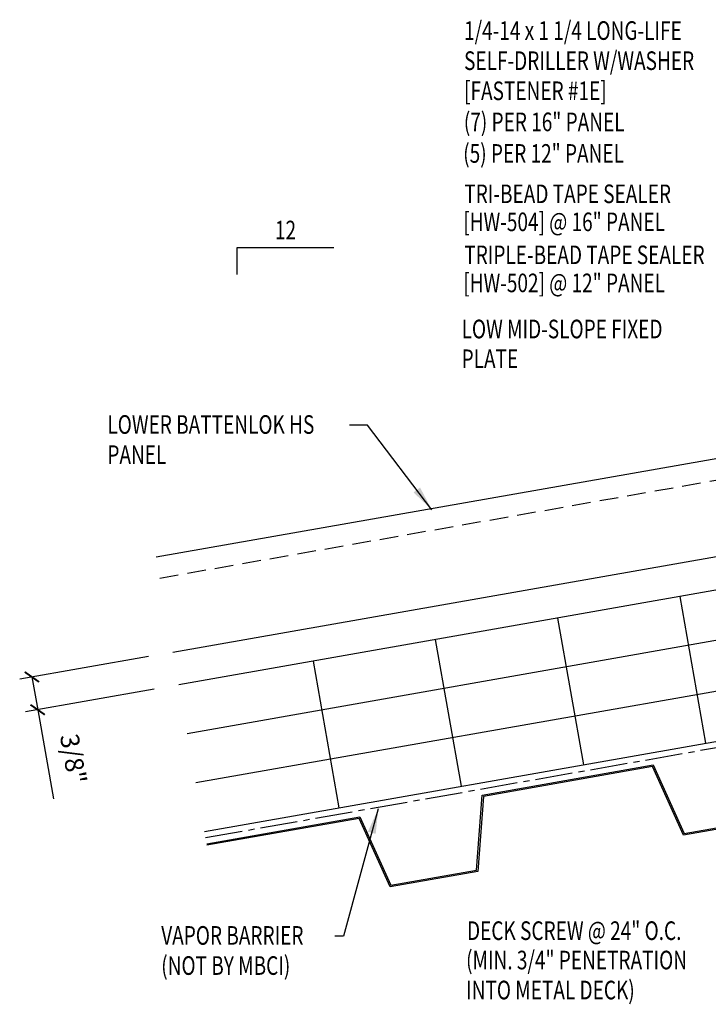
# Model space of a CAD drawing. Units: inches. Extents: x -2.5 to 54.2, y 4.3 to 46.3.
# Drawn here: x -2.5 to 11.4, y 4.3 to 24.2 of the extents above; entities that cross this region are included whole.
import ezdxf
from ezdxf.enums import TextEntityAlignment as Align

# ---------------------------------------------------------------- set-up
doc = ezdxf.new("R2010")
doc.units = ezdxf.units.IN
doc.header["$MEASUREMENT"] = 0
doc.linetypes.add('CENTER2', pattern=[1.125, 0.75, -0.125, 0.125, -0.125])
doc.linetypes.add('HIDDEN2', pattern=[0.1875, 0.125, -0.0625])
for name, color, linetype in [('BARRIER', 253, 'CENTER2'), ('DECKING', 5, 'Continuous'), ('DIM', 2, 'Continuous'), ('MARK', 1, 'Continuous'), ('PANEL', 11, 'Continuous'), ('TEXT', 2, 'Continuous'), ('THERMAL', 251, 'Continuous')]:
    doc.layers.add(name, color=color, linetype=linetype)
doc.styles.add('TEXT', font='SIMPLEX', dxfattribs={"width": 0.75, "height": 6})
doc.styles.add('TEXT1', font='ROMANS.shx', dxfattribs={"width": 0.75, "height": 0.375})
doc.dimstyles.new('DETAIL', dxfattribs={"dimscale": 4, "dimtxt": 0.375, "dimasz": 0.0625, "dimexe": 0.0625, "dimexo": 0.125, "dimgap": 0.0625, "dimtad": 1, "dimdec": 4, "dimzin": 3, "dimdsep": 46, "dimlunit": 4, "dimtxsty": 'TEXT1', "dimblk": 'ARCHTICK', "dimcen": 0.0625, "dimclrd": 7, "dimclre": 7, "dimclrt": 2, "dimadec": 0, "dimazin": 0, "dimtfac": 0.59375, "dimtdec": 4, "dimtmove": 0, "dimatfit": 3, "dimfxl": 0, "dimfrac": 2, "dimtolj": 1, "dimtzin": 3, "dimarcsym": 0})
doc.dimstyles.new('DETAIL$7', dxfattribs={"dimscale": 4, "dimtxt": 6, "dimasz": 0.125, "dimexe": 0.0625, "dimexo": 0.125, "dimgap": 0.0625, "dimtad": 1, "dimdec": 5, "dimzin": 3, "dimdsep": 46, "dimlunit": 4, "dimtxsty": 'TEXT', "dimblk": 'ARCHTICK', "dimcen": 0.0625, "dimclrd": 7, "dimclre": 7, "dimclrt": 2, "dimadec": 0, "dimazin": 0, "dimtfac": 0.666667, "dimtdec": 5, "dimtmove": 0, "dimatfit": 3, "dimfxl": 0, "dimfrac": 2, "dimtolj": 1, "dimtzin": 3, "dimarcsym": 0})

# ---------------------------------------------------------------- blocks, each defined once
blk = doc.blocks.new('_ArchTick')
at = {"color": 0, "linetype": 'ByBlock', "const_width": 0.15}
blk.add_lwpolyline([(-0.5, -0.5), (0.5, 0.5)], dxfattribs=at)
blk = doc.blocks.new('*D25')
at = {"layer": 'DEFPOINTS', "color": 0}
for p in [(0.608, 11.424), (0.725, 10.765), (-2.116, 10.264)]:
    blk.add_point(p, dxfattribs=at)
at = {"layer": 'DIM', "color": 7, "lineweight": -2}
for p, q in [((0.116, 11.338), (-2.478, 10.88)), ((-2.232, 10.924), (-2.116, 10.264)), ((0.232, 10.678), (-2.362, 10.221)), ((-2.116, 10.264), (-1.799, 8.466))]:
    blk.add_line(p, q, dxfattribs=at)
at = {"layer": 'DIM', "color": 7, "lineweight": -2, "xscale": 0.25, "yscale": 0.25, "zscale": 0.25}
for p, rotation in [((-2.232, 10.924), 99.999999999999), ((-2.116, 10.264), 279.999999999999)]:
    blk.add_blockref('_ArchTick', p, dxfattribs=dict(at, rotation=rotation))
at = {"layer": 'DIM', "color": 2, "insert": (-1.397, 9.274), "char_height": 0.375, "attachment_point": 5, "rotation": 280, "style": 'TEXT1'}
blk.add_mtext('\\A1;3/8"', dxfattribs=at)
blk = doc.blocks.new('*D28')
at = {"layer": 'DEFPOINTS', "color": 0}
for p in [(0.608, 11.424), (0.725, 10.765), (-2.116, 10.264)]:
    blk.add_point(p, dxfattribs=at)
at = {"layer": 'DIM', "color": 7, "lineweight": -2}
for p, q in [((0.116, 11.338), (-2.478, 10.88)), ((-2.232, 10.924), (-2.116, 10.264)), ((0.232, 10.678), (-2.362, 10.221)), ((-2.116, 10.264), (-1.799, 8.466))]:
    blk.add_line(p, q, dxfattribs=at)
at = {"layer": 'DIM', "color": 7, "lineweight": -2, "xscale": 0.25, "yscale": 0.25, "zscale": 0.25}
for p, rotation in [((-2.232, 10.924), 99.999999999999), ((-2.116, 10.264), 279.999999999999)]:
    blk.add_blockref('_ArchTick', p, dxfattribs=dict(at, rotation=rotation))
at = {"layer": 'DIM', "color": 2, "insert": (-1.397, 9.274), "char_height": 0.375, "attachment_point": 5, "rotation": 280, "style": 'TEXT1'}
blk.add_mtext('\\A1;3/8"', dxfattribs=at)
blk = doc.blocks.new('slopl1')
at = {"layer": 'MARK', "color": 6}
blk.add_lwpolyline([(0, 0), (0, 0.1368), (0.4871, 0.1368)], dxfattribs=at)
at = {"layer": 'MARK', "color": 2, "style": 'TEXT1', "width": 0.75}
blk.add_text('12', height=0.09375, dxfattribs=at).set_placement((0.1909, 0.1779))
blk.add_attdef('SLOPL1', text='', height=0.0938, dxfattribs=at).set_placement((-0.0549, 0.0243), align=Align.RIGHT)
blk = doc.blocks.new('FD-F1e')
at = {"layer": 'TEXT', "style": 'TEXT1', "width": 0.75}
for s, p in [('1/4-14 x 1 1/4 LONG-LIFE', (0.0047, -0.0408)), ('SELF-DRILLER W/WASHER', (0.0047, -0.1926)), ('[FASTENER #1E]', (0.0047, -0.3444))]:
    blk.add_text(s, height=0.09375, dxfattribs=at).set_placement(p)
blk.add_attdef('(QUANTITY)', (0.9263, -0.3444), '', height=0.0938, dxfattribs=at)
at = {"layer": 'TEXT', "style": 'TEXT1', "flags": 1}
for tag, p in [('Color', (0.0245, -0.5337)), ('Calc', (0.0245, -0.5337)), ('Opt1', (0.0245, -0.5337)), ('Opt2', (0.0245, -0.5337)), ('Opt3', (0.0245, -0.5337)), ('Multiple', (0.0245, -0.5337)), ('Description', (0.0245, -0.5337)), ('Part', (0.0245, -0.5337)), ('Spare1', (0.0245, -0.7212)), ('Spare2', (0.0245, -0.7212)), ('Spare3', (0.0245, -0.7212)), ('Spare4', (0.0245, -0.7212)), ('Spare5', (0.0245, -0.7212)), ('Spare6', (0.0245, -0.7212)), ('Spare7', (0.0245, -0.7212)), ('Spare8', (0.0245, -0.7212)), ('Spare9', (0.0245, -0.7212)), ('Spare10', (0.0245, -0.7212))]:
    blk.add_attdef(tag, p, '', height=0.0938, dxfattribs=at)

msp = doc.modelspace()

# ---------------------------------------------------------------- linework, layer by layer
at = {"layer": 'BARRIER'}
msp.add_line((1.26733, 7.68769), (29.71063, 12.70301), dxfattribs=at)
at = {"layer": 'DECKING'}
for points in [[(1.28904, 7.56459), (4.37592, 8.10889), (5.0005, 6.72624), (6.72392, 7.03013), (6.72392, 7.03013), (6.83794, 8.54301), (10.28476, 9.15078), (10.90935, 7.76813), (12.63276, 8.07202), (12.74678, 9.5849), (16.19361, 10.19267), (16.81819, 8.81002), (18.54161, 9.1139), (18.65563, 10.62679), (22.10246, 11.23456), (22.72704, 9.85191), (24.45045, 10.15579), (24.45045, 10.15579), (24.56448, 11.66868), (28.0113, 12.27645), (28.63589, 10.8938), (29.92587, 11.12126)], [(29.92932, 11.0915), (28.6182, 10.86032), (27.99362, 12.24297), (24.59255, 11.64327), (24.47852, 10.13038), (24.47852, 10.13038), (22.70936, 9.81843), (22.08477, 11.20108), (18.6837, 10.60138), (18.56968, 9.08849), (18.56968, 9.08849), (16.80051, 8.77654), (16.17593, 10.15919), (12.77485, 9.55949), (12.66083, 8.0466), (10.89166, 7.73465), (10.26708, 9.1173), (6.86601, 8.5176), (6.75198, 7.00471), (6.75198, 7.00471), (4.98282, 6.69276), (4.35823, 8.07541), (1.29406, 7.53511)]]:
    msp.add_lwpolyline(points, dxfattribs=at)
at = {"layer": 'PANEL', "color": 8, "linetype": 'HIDDEN2', "ltscale": 3}
msp.add_line((0.34517, 12.91782), (21.5262, 16.64495), dxfattribs=at)
at = {"layer": 'PANEL'}
msp.add_lwpolyline([(0.60845, 11.4244), (21.78926, 15.1528), (21.45238, 17.06333), (0.27135, 13.3362)], dxfattribs=at)
at = {"layer": 'THERMAL'}
for p, q in [((15.74214, 13.4132), (0.72468, 10.76521)), ((1.24563, 7.81079), (29.68893, 12.82611)), ((10.8181, 12.54496), (11.33904, 9.59053)), ((8.35608, 12.11084), (8.87702, 9.15641)), ((13.45377, 11.99427), (0.89833, 9.78041)), ((5.89406, 11.67672), (6.415, 8.72229)), ((3.43204, 11.2426), (3.95298, 8.28817)), ((1.07198, 8.7956), (13.62741, 11.00946))]:
    msp.add_line(p, q, dxfattribs=at)

# ---------------------------------------------------------------- block references
at = {"layer": 'MARK', "xscale": 4, "yscale": 4, "zscale": 4}
msp.add_blockref('slopl1', (1.90034, 19.03231), dxfattribs=at)
at = {"layer": 'TEXT', "xscale": 4, "yscale": 4, "zscale": 4}
msp.add_blockref('FD-F1e', (6.45526, 23.92771), dxfattribs=at)

# ---------------------------------------------------------------- texts
at = {"layer": 'TEXT', "style": 'TEXT1', "width": 0.75}
for s, p in [('(7) PER 16" PANEL', (6.46932, 21.92355)), ('(5) PER 12" PANEL', (6.4566, 21.28787)), ('TRI-BEAD TAPE SEALER', (6.47887, 20.47423)), ('[HW-504] @ 16" PANEL', (6.45671, 19.90945)), ('TRIPLE-BEAD TAPE SEALER', (6.47887, 19.24389)), ('[HW-502] @ 12" PANEL', (6.45671, 18.6791)), ('LOW MID-SLOPE FIXED', (6.42425, 17.74962)), ('PLATE', (6.42425, 17.14962)), ('LOWER BATTENLOK HS', (-0.71168, 15.82485)), ('PANEL', (-0.71168, 15.21771)), ('DECK SCREW @ 24" O.C.', (6.53322, 5.6239)), ('VAPOR BARRIER', (0.37321, 5.52811)), ('(MIN. 3/4" PENETRATION', (6.51467, 5.03202)), ('(NOT BY MBCI)', (0.37321, 4.92096)), ('INTO METAL DECK)', (6.51467, 4.42771))]:
    msp.add_text(s, height=0.375, dxfattribs=at).set_placement(p)

# ---------------------------------------------------------------- dimensions: what is measured, and where the dimension line sits
at = {"layer": 'DIM'}
for picture in ['*D25', '*D28']:
    dim = msp.add_linear_dim(base=(-2.1157, 10.26438), p1=(0.60845, 11.4244), p2=(0.72468, 10.76521), angle=280, text='3/8"', dimstyle='DETAIL', dxfattribs=at)
    dim.commit()
    dim.dimension.update_dxf_attribs({"geometry": picture, "text_midpoint": (-1.92461, 9.18065), "dimtype": 160})

# ---------------------------------------------------------------- leaders
at = {"layer": 'TEXT'}
for points in [[(5.8238, 14.29458), (4.53076, 16.00001), (4.16783, 16.00001)], [(4.74631, 8.26669), (4.04521, 5.69935), (3.87385, 5.69935)]]:
    msp.add_leader(points, dimstyle='DETAIL$7', dxfattribs=at)

doc.saveas('drawing.dxf')
